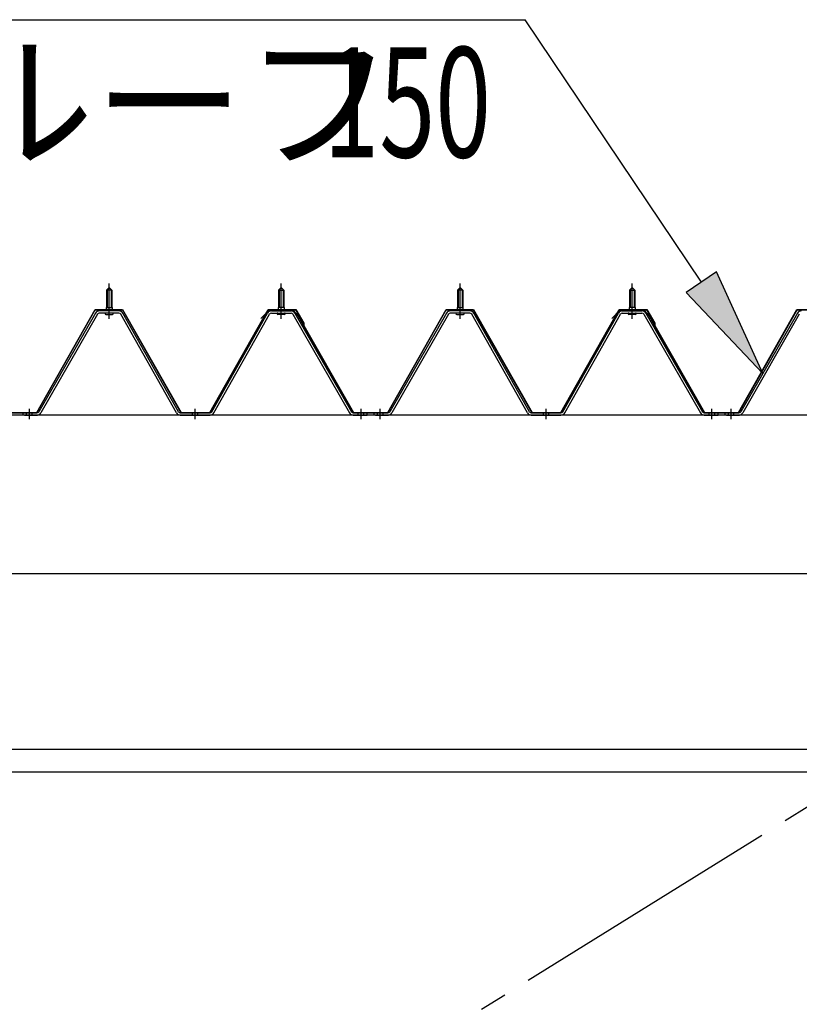
# Model space of a CAD drawing. Extents: x 868 to 32764, y 310 to 22484.
# Drawn here: x 20519 to 21652, y 16273 to 17704 of the extents above; entities that cross this region are included whole.
import ezdxf

# ---------------------------------------------------------------- set-up
doc = ezdxf.new("R2010")
doc.units = 0
doc.header["$LTSCALE"] = 80
doc.header["$MEASUREMENT"] = 0
for name, pattern in [('1PL-M', [15, 12, -1, 1, -1]), ('1PL-SL', [6.5, 5, -0.5, 0.5, -0.5]), ('HIDE-M', [2, 1, -1])]:
    doc.linetypes.add(name, pattern=pattern)
for name, color, linetype in [('HIKIDASHI', 6, 'CONTINUOUS'), ('パネル受フレ_ム', 1, 'CONTINUOUS'), ('ブレ_ス', 3, 'CONTINUOUS'), ('ヨドル_フ88', 2, 'CONTINUOUS'), ('後桁', 3, 'CONTINUOUS'), ('胴縁', 1, 'CONTINUOUS')]:
    doc.layers.add(name, color=color, linetype=linetype)
doc.styles.add('00', font='ROMANS', dxfattribs={"width": 0.666667, "bigfont": 'BIGFONT'})
doc.styles.add('01', font='ROMANS', dxfattribs={"height": 3, "bigfont": 'BIGFONT'})

msp = doc.modelspace()

# ---------------------------------------------------------------- linework, layer by layer
at = {"layer": 'HIKIDASHI'}
for p, q in [((19927.7, 17704.1), (21253.2, 17704.1)), ((21509.2, 17322.5), (21253.2, 17704.1)), ((21531.4, 17337.4), (21487.1, 17307.6)), ((21598.4, 17189.6), (21531.4, 17337.4)), ((21487.1, 17307.6), (21598.4, 17189.6))]:
    msp.add_line(p, q, dxfattribs=at)
msp.add_solid([(21487.1, 17307.6), (21531.4, 17337.4), (21598.4, 17189.6)], dxfattribs=at)
at = {"layer": 'パネル受フレ_ム', "color": 6, "linetype": '1PL-M'}
for p, q in [((20648.6, 17269.3), (20648.6, 17320.8)), ((20898.6, 17269.3), (20898.6, 17320.8)), ((21158.6, 17269.3), (21158.6, 17320.8)), ((21158.6, 17269.3), (21158.6, 17320.8)), ((21408.6, 17269.3), (21408.6, 17320.8)), ((21408.6, 17269.3), (21408.6, 17320.8)), ((20532.6, 17123.3), (20532.6, 17138.5)), ((20773.6, 17123.3), (20773.6, 17138.5)), ((21014.6, 17123.3), (21014.6, 17138.5)), ((21042.6, 17123.3), (21042.6, 17138.5)), ((21042.6, 17123.3), (21042.6, 17138.5)), ((21283.6, 17123.3), (21283.6, 17138.5)), ((21283.6, 17123.3), (21283.6, 17138.5)), ((21524.6, 17123.3), (21524.6, 17138.5)), ((21524.6, 17123.3), (21524.6, 17138.5)), ((21552.6, 17123.3), (21552.6, 17138.5))]:
    msp.add_line(p, q, dxfattribs=at)
at = {"layer": 'パネル受フレ_ム'}
for p, q in [((20644.6, 17310.8), (20648.6, 17314.8)), ((20652.6, 17310.8), (20644.6, 17310.8)), ((20644.6, 17310.8), (20644.6, 17285.8)), ((20648.6, 17314.8), (20652.6, 17310.8)), ((20652.6, 17310.8), (20652.6, 17285.8)), ((20898.6, 17314.8), (20894.6, 17310.8)), ((20894.6, 17310.8), (20894.6, 17285.8)), ((20894.6, 17310.8), (20902.6, 17310.8)), ((20902.6, 17310.8), (20898.6, 17314.8)), ((20902.6, 17310.8), (20902.6, 17285.8)), ((21154.6, 17310.8), (21158.6, 17314.8)), ((21154.6, 17310.8), (21158.6, 17314.8)), ((21162.6, 17310.8), (21154.6, 17310.8)), ((21154.6, 17310.8), (21154.6, 17285.8)), ((21162.6, 17310.8), (21154.6, 17310.8)), ((21154.6, 17310.8), (21154.6, 17285.8)), ((21158.6, 17314.8), (21162.6, 17310.8)), ((21158.6, 17314.8), (21162.6, 17310.8)), ((21162.6, 17310.8), (21162.6, 17285.8)), ((21162.6, 17310.8), (21162.6, 17285.8)), ((21408.6, 17314.8), (21404.6, 17310.8)), ((21408.6, 17314.8), (21404.6, 17310.8)), ((21404.6, 17310.8), (21404.6, 17285.8)), ((21404.6, 17310.8), (21412.6, 17310.8)), ((21404.6, 17310.8), (21404.6, 17285.8)), ((21404.6, 17310.8), (21412.6, 17310.8)), ((21412.6, 17310.8), (21408.6, 17314.8)), ((21412.6, 17310.8), (21408.6, 17314.8)), ((21412.6, 17310.8), (21412.6, 17285.8)), ((21412.6, 17310.8), (21412.6, 17285.8)), ((20628.7, 17277.5), (20546.5, 17134.1)), ((20631.5, 17275.9), (20549.3, 17132.5)), ((20662.8, 17280.8), (20634.3, 17280.8)), ((20662.8, 17277.6), (20634.3, 17277.6)), ((20642.7, 17280.8), (20642.7, 17281.8)), ((20642.7, 17281.8), (20654.5, 17281.8)), ((20643.6, 17275.6), (20653.6, 17275.6)), ((20644.3, 17285.8), (20644.3, 17281.8)), ((20644.3, 17285.8), (20652.8, 17285.8)), ((20652.8, 17285.8), (20652.8, 17281.8)), ((20654.5, 17281.8), (20654.5, 17280.8)), ((20746.4, 17132.5), (20665.6, 17275.9)), ((20749.2, 17134.1), (20668.4, 17277.5)), ((20798, 17134.1), (20878.8, 17277.5)), ((20800.8, 17132.5), (20881.5, 17275.9)), ((20884.3, 17280.8), (20912.9, 17280.8)), ((20884.3, 17277.6), (20912.9, 17277.6)), ((20904.5, 17281.8), (20892.7, 17281.8)), ((20892.7, 17281.8), (20892.7, 17280.8)), ((20903.6, 17275.6), (20893.6, 17275.6)), ((20902.8, 17285.8), (20894.3, 17285.8)), ((20894.3, 17285.8), (20894.3, 17281.8)), ((20902.8, 17285.8), (20902.8, 17281.8)), ((20904.5, 17280.8), (20904.5, 17281.8)), ((20915.7, 17275.9), (20997.9, 17132.5)), ((20918.4, 17277.5), (21000.7, 17134.1)), ((21138.7, 17277.5), (21056.5, 17134.1)), ((21138.7, 17277.5), (21056.5, 17134.1)), ((21141.5, 17275.9), (21059.3, 17132.5)), ((21141.5, 17275.9), (21059.3, 17132.5)), ((21172.8, 17280.8), (21144.3, 17280.8)), ((21172.8, 17280.8), (21144.3, 17280.8)), ((21172.8, 17277.6), (21144.3, 17277.6)), ((21172.8, 17277.6), (21144.3, 17277.6)), ((21152.7, 17280.8), (21152.7, 17281.8)), ((21152.7, 17281.8), (21164.5, 17281.8)), ((21152.7, 17280.8), (21152.7, 17281.8)), ((21152.7, 17281.8), (21164.5, 17281.8)), ((21153.6, 17275.6), (21163.6, 17275.6)), ((21153.6, 17275.6), (21163.6, 17275.6)), ((21154.3, 17285.8), (21154.3, 17281.8)), ((21154.3, 17285.8), (21162.8, 17285.8)), ((21154.3, 17285.8), (21154.3, 17281.8)), ((21154.3, 17285.8), (21162.8, 17285.8)), ((21162.8, 17285.8), (21162.8, 17281.8)), ((21162.8, 17285.8), (21162.8, 17281.8)), ((21164.5, 17281.8), (21164.5, 17280.8)), ((21164.5, 17281.8), (21164.5, 17280.8)), ((21256.4, 17132.5), (21175.6, 17275.9)), ((21256.4, 17132.5), (21175.6, 17275.9)), ((21259.2, 17134.1), (21178.4, 17277.5)), ((21259.2, 17134.1), (21178.4, 17277.5)), ((21308, 17134.1), (21388.8, 17277.5)), ((21308, 17134.1), (21388.8, 17277.5)), ((21310.8, 17132.5), (21391.5, 17275.9)), ((21310.8, 17132.5), (21391.5, 17275.9)), ((21394.3, 17280.8), (21422.9, 17280.8)), ((21394.3, 17280.8), (21422.9, 17280.8)), ((21394.3, 17277.6), (21422.9, 17277.6)), ((21394.3, 17277.6), (21422.9, 17277.6)), ((21414.5, 17281.8), (21402.7, 17281.8)), ((21402.7, 17281.8), (21402.7, 17280.8)), ((21414.5, 17281.8), (21402.7, 17281.8)), ((21402.7, 17281.8), (21402.7, 17280.8)), ((21413.6, 17275.6), (21403.6, 17275.6)), ((21413.6, 17275.6), (21403.6, 17275.6)), ((21412.8, 17285.8), (21404.3, 17285.8)), ((21404.3, 17285.8), (21404.3, 17281.8)), ((21412.8, 17285.8), (21404.3, 17285.8)), ((21404.3, 17285.8), (21404.3, 17281.8)), ((21412.8, 17285.8), (21412.8, 17281.8)), ((21412.8, 17285.8), (21412.8, 17281.8)), ((21414.5, 17280.8), (21414.5, 17281.8)), ((21414.5, 17280.8), (21414.5, 17281.8)), ((21425.7, 17275.9), (21507.9, 17132.5)), ((21425.7, 17275.9), (21507.9, 17132.5)), ((21428.4, 17277.5), (21510.7, 17134.1)), ((21428.4, 17277.5), (21510.7, 17134.1)), ((21648.7, 17277.5), (21566.5, 17134.1)), ((21651.5, 17275.9), (21569.3, 17132.5)), ((20523.6, 17129.3), (20523.6, 17132.5)), ((20543.7, 17132.5), (20523.6, 17132.5)), ((20752, 17132.5), (20795.2, 17132.5)), ((21003.4, 17132.5), (21023.6, 17132.5)), ((21023.6, 17129.3), (21023.6, 17132.5)), ((21023.6, 17129.3), (21023.6, 17132.5)), ((21033.6, 17129.3), (21033.6, 17132.5)), ((21053.7, 17132.5), (21033.6, 17132.5)), ((21033.6, 17129.3), (21033.6, 17132.5)), ((21053.7, 17132.5), (21033.6, 17132.5)), ((21262, 17132.5), (21305.2, 17132.5)), ((21262, 17132.5), (21305.2, 17132.5)), ((21513.4, 17132.5), (21533.6, 17132.5)), ((21513.4, 17132.5), (21533.6, 17132.5)), ((21533.6, 17129.3), (21533.6, 17132.5)), ((21533.6, 17129.3), (21533.6, 17132.5)), ((21533.6, 17129.3), (21533.6, 17132.5)), ((21533.6, 17129.3), (21533.6, 17132.5)), ((21543.6, 17129.3), (21543.6, 17132.5)), ((21563.7, 17132.5), (21543.6, 17132.5)), ((20543.7, 17129.3), (20523.6, 17129.3)), ((20525.6, 17129.3), (20544.6, 17129.3)), ((20752, 17129.3), (20795.2, 17129.3)), ((21003.4, 17129.3), (21023.6, 17129.3)), ((21053.7, 17129.3), (21033.6, 17129.3)), ((21053.7, 17129.3), (21033.6, 17129.3)), ((21035.6, 17129.3), (21054.6, 17129.3)), ((21035.6, 17129.3), (21054.6, 17129.3)), ((21262, 17129.3), (21305.2, 17129.3)), ((21262, 17129.3), (21305.2, 17129.3)), ((21513.4, 17129.3), (21533.6, 17129.3)), ((21513.4, 17129.3), (21533.6, 17129.3)), ((21563.7, 17129.3), (21543.6, 17129.3)), ((21545.6, 17129.3), (21564.6, 17129.3))]:
    msp.add_line(p, q, dxfattribs=at)
at = {"layer": 'パネル受フレ_ム', "color": 6}
for p, q in [((20645.6, 17310.8), (20645.2, 17311.4)), ((20645.6, 17310.8), (20645.6, 17285.8)), ((20651.6, 17310.8), (20651.9, 17311.4)), ((20651.6, 17310.8), (20651.6, 17285.8)), ((20895.6, 17310.8), (20895.2, 17311.4)), ((20895.6, 17310.8), (20895.6, 17285.8)), ((20901.6, 17310.8), (20901.9, 17311.4)), ((20901.6, 17310.8), (20901.6, 17285.8)), ((21155.6, 17310.8), (21155.2, 17311.4)), ((21155.6, 17310.8), (21155.2, 17311.4)), ((21155.6, 17310.8), (21155.6, 17285.8)), ((21155.6, 17310.8), (21155.6, 17285.8)), ((21161.6, 17310.8), (21161.9, 17311.4)), ((21161.6, 17310.8), (21161.9, 17311.4)), ((21161.6, 17310.8), (21161.6, 17285.8)), ((21161.6, 17310.8), (21161.6, 17285.8)), ((21405.6, 17310.8), (21405.2, 17311.4)), ((21405.6, 17310.8), (21405.2, 17311.4)), ((21405.6, 17310.8), (21405.6, 17285.8)), ((21405.6, 17310.8), (21405.6, 17285.8)), ((21411.6, 17310.8), (21411.9, 17311.4)), ((21411.6, 17310.8), (21411.9, 17311.4)), ((21411.6, 17310.8), (21411.6, 17285.8)), ((21411.6, 17310.8), (21411.6, 17285.8))]:
    msp.add_line(p, q, dxfattribs=at)
at = {"layer": 'パネル受フレ_ム', "color": 6, "linetype": 'HIDE-M'}
for p, q in [((20528.6, 17129.3), (20528.6, 17132.5)), ((20536.6, 17129.3), (20536.6, 17132.5)), ((20769.6, 17129.3), (20769.6, 17132.5)), ((20777.6, 17129.3), (20777.6, 17132.5)), ((21010.6, 17129.3), (21010.6, 17132.5)), ((21018.6, 17129.3), (21018.6, 17132.5)), ((21038.6, 17129.3), (21038.6, 17132.5)), ((21038.6, 17129.3), (21038.6, 17132.5)), ((21046.6, 17129.3), (21046.6, 17132.5)), ((21046.6, 17129.3), (21046.6, 17132.5)), ((21279.6, 17129.3), (21279.6, 17132.5)), ((21279.6, 17129.3), (21279.6, 17132.5)), ((21287.6, 17129.3), (21287.6, 17132.5)), ((21287.6, 17129.3), (21287.6, 17132.5)), ((21520.6, 17129.3), (21520.6, 17132.5)), ((21520.6, 17129.3), (21520.6, 17132.5)), ((21528.6, 17129.3), (21528.6, 17132.5)), ((21528.6, 17129.3), (21528.6, 17132.5)), ((21548.6, 17129.3), (21548.6, 17132.5)), ((21556.6, 17129.3), (21556.6, 17132.5))]:
    msp.add_line(p, q, dxfattribs=at)
at = {"layer": 'パネル受フレ_ム'}
for centre, radius, start, end in [((20634.3, 17274.4), 6.4, 90, 150.1803), ((20634.3, 17274.4), 3.2, 90, 150.1803), ((20643.6, 17276.6), 1, 90, 270), ((20653.6, 17276.6), 1, 270, 90), ((20662.8, 17274.4), 6.4, 29.3816, 90), ((20662.8, 17274.4), 3.2, 29.3816, 90), ((20884.3, 17274.4), 6.4, 90, 150.6184), ((20884.3, 17274.4), 3.2, 90, 150.6184), ((20893.6, 17276.6), 1, 90, 270), ((20903.6, 17276.6), 1, 270, 90), ((20912.9, 17274.4), 6.4, 29.8197, 90), ((20912.9, 17274.4), 3.2, 29.8197, 90), ((21144.3, 17274.4), 6.4, 90, 150.1803), ((21144.3, 17274.4), 6.4, 90, 150.1803), ((21144.3, 17274.4), 3.2, 90, 150.1803), ((21144.3, 17274.4), 3.2, 90, 150.1803), ((21153.6, 17276.6), 1, 90, 270), ((21153.6, 17276.6), 1, 90, 270), ((21163.6, 17276.6), 1, 270, 90), ((21163.6, 17276.6), 1, 270, 90), ((21172.8, 17274.4), 6.4, 29.3816, 90), ((21172.8, 17274.4), 6.4, 29.3816, 90), ((21172.8, 17274.4), 3.2, 29.3816, 90), ((21172.8, 17274.4), 3.2, 29.3816, 90), ((21394.3, 17274.4), 6.4, 90, 150.6184), ((21394.3, 17274.4), 6.4, 90, 150.6184), ((21394.3, 17274.4), 3.2, 90, 150.6184), ((21394.3, 17274.4), 3.2, 90, 150.6184), ((21403.6, 17276.6), 1, 90, 270), ((21403.6, 17276.6), 1, 90, 270), ((21413.6, 17276.6), 1, 270, 90), ((21413.6, 17276.6), 1, 270, 90), ((21422.9, 17274.4), 6.4, 29.8197, 90), ((21422.9, 17274.4), 6.4, 29.8197, 90), ((21422.9, 17274.4), 3.2, 29.8197, 90), ((21422.9, 17274.4), 3.2, 29.8197, 90), ((21654.3, 17274.4), 6.4, 90, 150.1803), ((20543.7, 17135.7), 3.2, 270, 330.1803), ((20543.7, 17135.7), 6.4, 270, 330.1803), ((20752, 17135.7), 6.4, 209.3816, 270), ((20752, 17135.7), 3.2, 209.3816, 270), ((20795.2, 17135.7), 3.2, 270, 330.6184), ((20795.2, 17135.7), 6.4, 270, 330.6184), ((21003.4, 17135.7), 6.4, 209.8197, 270), ((21003.4, 17135.7), 3.2, 209.8197, 270), ((21053.7, 17135.7), 3.2, 270, 330.1803), ((21053.7, 17135.7), 3.2, 270, 330.1803), ((21053.7, 17135.7), 6.4, 270, 330.1803), ((21053.7, 17135.7), 6.4, 270, 330.1803), ((21262, 17135.7), 6.4, 209.3816, 270), ((21262, 17135.7), 6.4, 209.3816, 270), ((21262, 17135.7), 3.2, 209.3816, 270), ((21262, 17135.7), 3.2, 209.3816, 270), ((21305.2, 17135.7), 3.2, 270, 330.6184), ((21305.2, 17135.7), 3.2, 270, 330.6184), ((21305.2, 17135.7), 6.4, 270, 330.6184), ((21305.2, 17135.7), 6.4, 270, 330.6184), ((21513.4, 17135.7), 6.4, 209.8197, 270), ((21513.4, 17135.7), 6.4, 209.8197, 270), ((21513.4, 17135.7), 3.2, 209.8197, 270), ((21513.4, 17135.7), 3.2, 209.8197, 270), ((21563.7, 17135.7), 3.2, 270, 330.1803), ((21563.7, 17135.7), 6.4, 270, 330.1803)]:
    msp.add_arc(centre, radius, start, end, dxfattribs=at)
at = {"layer": 'ブレ_ス', "color": 6, "linetype": '1PL-SL'}
msp.add_line((19490.6, 15210.3), (22056.6, 16804.3), dxfattribs=at)
at = {"layer": 'ヨドル_フ88'}
for p, q in [((20543.4, 17133), (20628.1, 17283)), ((20543.7, 17132.5), (20628.4, 17282.5)), ((20628.1, 17283), (20668.1, 17283)), ((20628.4, 17282.5), (20667.8, 17282.5)), ((20667.8, 17282.5), (20752.8, 17132.5)), ((20668.1, 17283), (20753.1, 17133)), ((20794.9, 17133), (20879.9, 17283)), ((20795.2, 17132.5), (20880.2, 17282.5)), ((20868.9, 17269.9), (20880.9, 17282)), ((20869.2, 17269.6), (20881.1, 17281.5)), ((20879.9, 17283), (20919.9, 17283)), ((20880.2, 17282.5), (20919.6, 17282.5)), ((20880.9, 17282), (20915.9, 17282)), ((20881.1, 17281.5), (20915.7, 17281.5)), ((20915.7, 17281.5), (20923.4, 17273)), ((20915.9, 17282), (20923.8, 17273.3)), ((20919.6, 17282.5), (20930.9, 17262.9)), ((20919.9, 17283), (20931.4, 17263)), ((21053.4, 17133), (21138.1, 17283)), ((21053.7, 17132.5), (21138.4, 17282.5)), ((21138.1, 17283), (21178.1, 17283)), ((21138.4, 17282.5), (21177.8, 17282.5)), ((21177.8, 17282.5), (21262.8, 17132.5)), ((21178.1, 17283), (21263.1, 17133)), ((21304.9, 17133), (21389.9, 17283)), ((21305.2, 17132.5), (21390.2, 17282.5)), ((21378.9, 17269.9), (21390.9, 17282)), ((21379.2, 17269.6), (21391.1, 17281.5)), ((21389.9, 17283), (21429.9, 17283)), ((21390.2, 17282.5), (21429.6, 17282.5)), ((21390.9, 17282), (21425.9, 17282)), ((21391.1, 17281.5), (21425.7, 17281.5)), ((21425.7, 17281.5), (21433.4, 17273)), ((21425.9, 17282), (21433.8, 17273.3)), ((21429.6, 17282.5), (21440.9, 17262.9)), ((21429.9, 17283), (21441.4, 17263)), ((21563.4, 17133), (21648.1, 17283)), ((21563.7, 17132.5), (21648.4, 17282.5)), ((21648.1, 17283), (21688.1, 17283)), ((21648.4, 17282.5), (21687.8, 17282.5)), ((20869.2, 17269.6), (20868.9, 17269.9)), ((20923.4, 17273), (21003.3, 17132.5)), ((20923.8, 17273.3), (21003.6, 17133)), ((20930.9, 17262.9), (20930.9, 17257)), ((20931.4, 17263), (20931.4, 17257)), ((21379.2, 17269.6), (21378.9, 17269.9)), ((21433.4, 17273), (21513.3, 17132.5)), ((21433.8, 17273.3), (21513.6, 17133)), ((21440.9, 17262.9), (21440.9, 17257)), ((21441.4, 17263), (21441.4, 17257)), ((20931.4, 17257), (20930.9, 17257)), ((21441.4, 17257), (21440.9, 17257)), ((20493.3, 17132.5), (20543.7, 17132.5)), ((20493.6, 17133), (20543.4, 17133)), ((20752.8, 17132.5), (20795.2, 17132.5)), ((20753.1, 17133), (20794.9, 17133)), ((21003.3, 17132.5), (21053.7, 17132.5)), ((21003.6, 17133), (21053.4, 17133)), ((21262.8, 17132.5), (21305.2, 17132.5)), ((21263.1, 17133), (21304.9, 17133)), ((21513.3, 17132.5), (21563.7, 17132.5)), ((21513.6, 17133), (21563.4, 17133))]:
    msp.add_line(p, q, dxfattribs=at)
at = {"layer": '後桁'}
for p, q in [((22173.6, 17129.3), (19373.6, 17129.3)), ((19416.6, 16899.3), (22130.6, 16899.3))]:
    msp.add_line(p, q, dxfattribs=at)
at = {"layer": '胴縁'}
for p, q in [((22131.1, 16643.3), (19416.1, 16643.3)), ((22131.1, 16610.3), (19416.1, 16610.3))]:
    msp.add_line(p, q, dxfattribs=at)

# ---------------------------------------------------------------- texts
at = {"layer": 'HIKIDASHI', "style": '01'}
msp.add_text('ヨドルーフ', height=160, dxfattribs=at).set_placement((19971.6, 17504.1))
at = {"layer": 'HIKIDASHI', "style": '00', "width": 0.67}
msp.add_text('150', height=160, dxfattribs=at).set_placement((20960.1, 17504.1))

doc.saveas('drawing.dxf')
